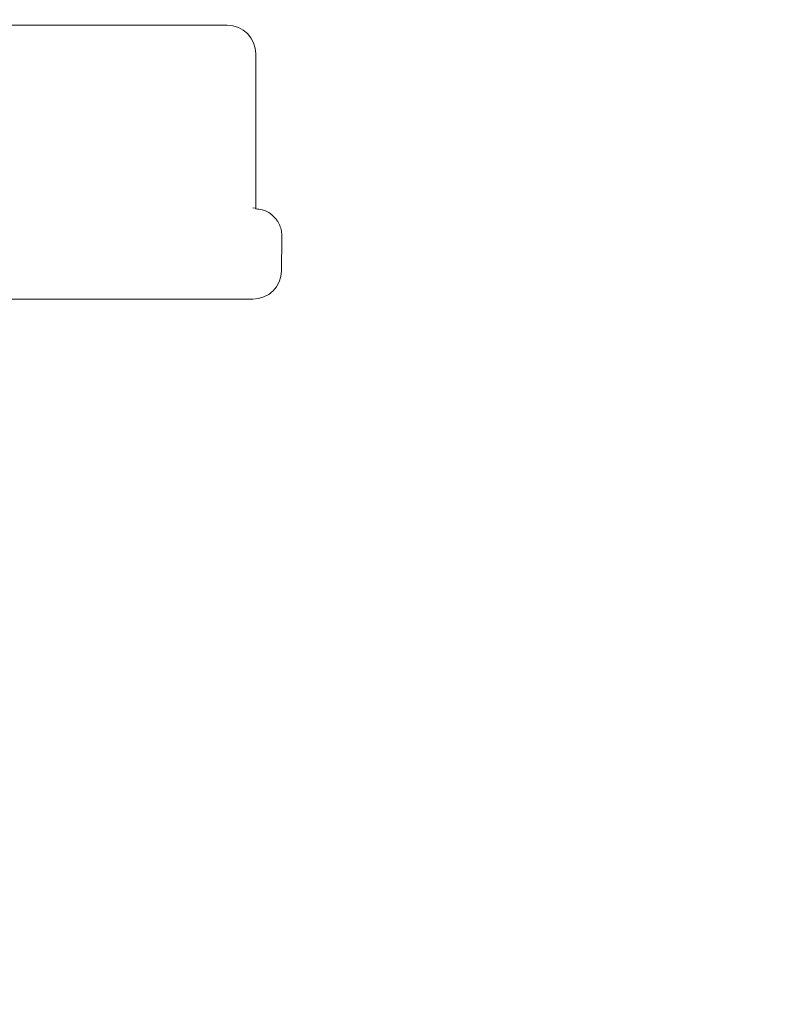
# Model space of a CAD drawing. Units: millimetres. Extents: x 782 to 3664, y 188 to 2640.
# Drawn here: x 3416 to 3482, y 2108 to 2194 of the extents above; entities that cross this region are included whole.
import ezdxf

# ---------------------------------------------------------------- set-up
doc = ezdxf.new("R2010")
doc.units = ezdxf.units.MM
doc.header["$LTSCALE"] = 10
doc.linetypes.add('SLD-Durchgehend', pattern=[0])
doc.layers.add('MAßLINIE_MAßZEICHNUNGEN', color=7, linetype='SLD-Durchgehend')
doc.styles.add('SLDTEXTSTYLE0', font='Opinion Pro')
doc.dimstyles.new('SLDDIMSTYLE0', dxfattribs={"dimtxt": 52.916667, "dimasz": 35, "dimexe": 0, "dimexo": 0.0625, "dimgap": 13.229167, "dimtad": 0, "dimdec": 0, "dimrnd": 1e-09, "dimzin": 12, "dimdsep": 46, "dimtxsty": 'SLDTEXTSTYLE0', "dimsah": 1, "dimcen": 0.09, "dimadec": 0, "dimazin": 3, "dimtfac": 1, "dimtdec": 0, "dimtofl": 0, "dimtmove": 0, "dimatfit": 3, "dimfxl": 0, "dimfrac": 2, "dimtolj": 1, "dimtzin": 12, "dimarcsym": 0})

# ---------------------------------------------------------------- blocks, each defined once
blk = doc.blocks.new('_D_6')
at = {"layer": 'MAßLINIE_MAßZEICHNUNGEN', "color": 7}
for p, q in [((3302.356, 2585.738), (3635.279, 2585.738)), ((3625.279, 2585.738), (3625.279, 2129.431)), ((3625.279, 1523.338), (3625.279, 1978.422)), ((3481.512, 1523.338), (3635.279, 1523.338))]:
    blk.add_line(p, q, dxfattribs=at)
for points in [[(3625.279, 2585.738), (3610.279, 2550.738), (3640.279, 2550.738)], [(3625.279, 1523.338), (3640.279, 1558.338), (3610.279, 1558.338)]]:
    blk.add_solid(points, dxfattribs=at)
at = {"layer": 'MAßLINIE_MAßZEICHNUNGEN', "color": 7, "insert": (3594.607, 1978.422), "char_height": 52.9167, "attachment_point": 1, "rotation": 90, "style": 'SLDTEXTSTYLE0'}
blk.add_mtext('1062', dxfattribs=at)

msp = doc.modelspace()

# ---------------------------------------------------------------- linework, layer by layer
at = {"color": 7, "linetype": 'SLD-Durchgehend', "lineweight": 18}
for p, q in [((3409.582, 2193.538), (3428.011, 2193.538)), ((3428.011, 2193.538), (3434.128, 2193.538)), ((3434.128, 2193.538), (3434.588, 2193.538)), ((3437.088, 2177.448), (3437.088, 2191.038)), ((3436.829, 2177.538), (3437.03, 2177.51)), ((3439.338, 2172.004), (3439.379, 2175.004)), ((3428.011, 2169.538), (3409.582, 2169.538)), ((3436.377, 2169.538), (3428.011, 2169.538)), ((3436.838, 2169.538), (3436.377, 2169.538))]:
    msp.add_line(p, q, dxfattribs=at)
for centre, start, end in [((3434.588, 2191.038), 0, 90), ((3436.838, 2172.038), 270, 359.48493)]:
    msp.add_arc(centre, 2.5, start, end, dxfattribs=at)
msp.add_open_spline([(3439.377, 2175.004), (3439.369, 2175.172), (3439.355, 2175.502), (3439.223, 2175.924), (3439.075, 2176.239), (3438.879, 2176.559), (3438.393, 2177.086), (3437.76, 2177.393), (3437.27, 2177.432), (3437.087, 2177.447)], degree=3, knots=[0, 0, 0, 0, 0.101795, 0.201101, 0.251993, 0.306612, 0.436051, 0.788906, 1, 1, 1, 1], dxfattribs=at)

# ---------------------------------------------------------------- dimensions: what is measured, and where the dimension line sits
at = {"layer": 'MAßLINIE_MAßZEICHNUNGEN', "color": 7}
dim = msp.add_linear_dim(base=(3625.279, 2585.738), p1=(3471.512, 1523.338), p2=(3292.356, 2585.738), angle=90, dimstyle='SLDDIMSTYLE0', dxfattribs=at)
dim.commit()
dim.dimension.update_dxf_attribs({"geometry": '_D_6', "text_midpoint": (3625.279, 2053.926), "dimtype": 160})

doc.saveas('drawing.dxf')
